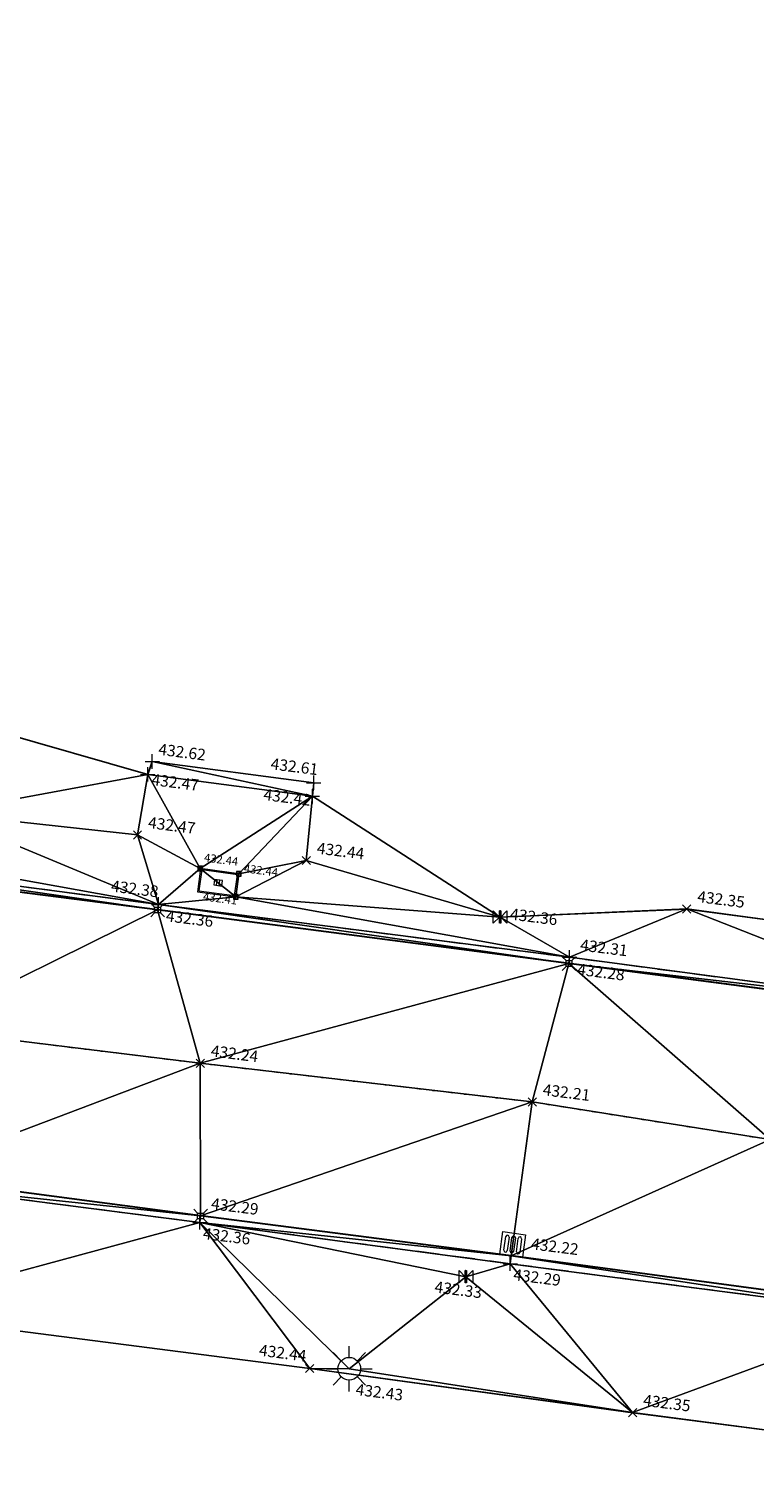
# Model space of a CAD drawing. Units: metres. Extents: x 3507905 to 7016454, y 5397994 to 10796987.
# Drawn here: x 3508334 to 3508350, y 5398465 to 5398497 of the extents above; entities that cross this region are included whole.
import ezdxf

# ---------------------------------------------------------------- set-up
doc = ezdxf.new("R2010")
doc.units = ezdxf.units.M
for name, pattern in [('PUNKT', [0.25, 0, -0.25]), ('T89-Böschung', [0.6, 0.45, -0.15]), ('T89-Einfassung oben', [0.4, 0.24, -0.16])]:
    doc.linetypes.add(name, pattern=pattern)
for name, color, linetype, lineweight in [('B_H_010 Randstein', 36, 'Continuous', 25), ('B_H_013 Einfassung oben', 43, 'Continuous', 25), ('B_H_014 Fahrbahn', 25, 'Continuous', 25), ('B_H_016 Weg Gehweg', 57, 'Continuous', 25), ('B_H_035 Treppe', 37, 'Continuous', 25), ('B_H_070 Ablauf eckig', 182, 'Continuous', 25), ('B_H_076 Wasserschieber', 170, 'Continuous', 25), ('B_H_080 Gasschieber', 82, 'Continuous', 25), ('B_H_082 Kabelschacht', 207, 'Continuous', 25), ('B_H_085 Lichtmast', 203, 'Continuous', 25), ('B_L_010 Randstein', 36, 'Continuous', 30), ('B_L_013 Einfassung oben', 43, 'T89-Einfassung oben', 25), ('B_L_014 Fahrbahn', 25, 'T89-Böschung', 25), ('B_L_016 Weg Gehweg', 57, 'Continuous', 25), ('B_M_035 Treppe', 37, 'Continuous', 25), ('B_M_082 Kabelschacht', 207, 'Continuous', 25), ('B_P_010 Randstein', 36, 'Continuous', 20), ('B_P_013 Einfassung oben', 43, 'Continuous', 20), ('B_P_014 Fahrbahn', 25, 'Continuous', 20), ('B_P_016 Weg Gehweg', 57, 'Continuous', 20), ('B_P_035 Treppe', 37, 'Continuous', 20), ('B_P_070 Ablauf eckig', 182, 'Continuous', 20), ('B_P_076 Wasserschieber', 170, 'Continuous', 20), ('B_P_080 Gasschieber', 82, 'Continuous', 20), ('B_P_082 Kabelschacht', 207, 'Continuous', 20), ('B_P_085 Lichtmast', 203, 'Continuous', 20), ('Berechnet', 7, 'Continuous', 20)]:
    doc.layers.add(name, color=color, linetype=linetype, lineweight=lineweight)
doc.styles.add('TBAS-Standard', font='isocpeur.ttf')

# ---------------------------------------------------------------- blocks, each defined once
blk = doc.blocks.new('Sym401')
at = {"color": 0, "linetype": 'Continuous', "lineweight": -2}
for p, q in [((-0.158, 0), (0.158, 0)), ((0, -0.158), (0, 0.158))]:
    blk.add_line(p, q, dxfattribs=at)
blk = doc.blocks.new('Sym231')
at = {"color": 0, "lineweight": -2}
for p, q in [((-0.15, 0.15), (-0.065, 0.065)), ((-0.065, 0.065), (0.065, 0.065)), ((-0.065, -0.065), (-0.065, 0.065)), ((0.065, 0.065), (0.15, 0.15)), ((0.065, 0.065), (0.065, -0.065)), ((-0.065, -0.065), (-0.15, -0.15)), ((0.065, -0.065), (-0.065, -0.065)), ((0.15, -0.15), (0.065, -0.065))]:
    blk.add_line(p, q, dxfattribs=at)
blk = doc.blocks.new('Ablauf eckig')
at = {"color": 0, "linetype": 'Continuous', "lineweight": -2}
for p, q in [((-0.25, 0), (0.25, 0)), ((-0.25, -0.5), (-0.25, 0)), ((0, 0), (0, -0.025)), ((0.25, 0), (0.25, -0.5)), ((-0.175, -0.4), (-0.175, -0.1)), ((-0.1, -0.1), (-0.1, -0.4)), ((-0.038, -0.4), (-0.038, -0.1)), ((0.038, -0.1), (0.038, -0.4)), ((0.1, -0.4), (0.1, -0.1)), ((0.175, -0.1), (0.175, -0.4)), ((0.25, -0.5), (-0.25, -0.5))]:
    blk.add_line(p, q, dxfattribs=at)
for centre, start, end in [((-0.138, -0.1), 90.001, 180), ((-0.138, -0.1), 0.001, 90), ((0, -0.1), 90.001, 180), ((0, -0.1), 0.001, 90), ((0.138, -0.1), 90.001, 180), ((0.138, -0.1), 0.001, 90), ((-0.138, -0.4), 180, 269.999), ((-0.138, -0.4), 270.001, 0), ((0, -0.4), 180, 269.999), ((0, -0.4), 270.001, 0), ((0.138, -0.4), 180, 269.999), ((0.138, -0.4), 270.001, 0)]:
    blk.add_arc(centre, 0.0375, start, end, dxfattribs=at)
blk = doc.blocks.new('Sym400')
at = {"color": 0, "linetype": 'Continuous', "lineweight": -2}
for p, q in [((-0.113, -0.113), (0.113, 0.113)), ((0.113, -0.113), (-0.113, 0.113))]:
    blk.add_line(p, q, dxfattribs=at)
blk = doc.blocks.new('Schieber')
at = {"color": 0, "linetype": 'Continuous', "lineweight": -2}
for p, q in [((-0.15, 0.135), (-0.015, 0)), ((-0.15, -0.135), (-0.15, 0.135)), ((-0.015, 0), (-0.15, -0.135)), ((-0.015, -0.135), (-0.015, 0.135)), ((-0.015, 0.135), (-0.009, 0.135)), ((-0.003, 0.135), (-0.009, 0.135)), ((-0.009, 0.135), (-0.009, -0.135)), ((-0.003, -0.135), (-0.003, 0.135)), ((0.009, 0.135), (0.003, 0.135)), ((0.003, 0.135), (0.003, -0.135)), ((0.009, 0.135), (0.015, 0.135)), ((0.009, -0.135), (0.009, 0.135)), ((0.015, 0), (0.15, 0.135)), ((0.015, 0.135), (0.015, -0.135)), ((0.15, -0.135), (0.015, 0)), ((0.15, 0.135), (0.15, -0.135)), ((-0.009, -0.135), (-0.015, -0.135)), ((0.003, -0.135), (-0.003, -0.135)), ((0.015, -0.135), (0.009, -0.135))]:
    blk.add_line(p, q, dxfattribs=at)
blk = doc.blocks.new('Lichtmast')
at = {"color": 0, "linetype": 'Continuous', "lineweight": -2}
for p, q in [((-0.355, 0.355), (-0.178, 0.178)), ((0, 0.25), (0, 0.5)), ((0.355, 0.355), (0.178, 0.178)), ((-0.5, 0), (-0.25, 0)), ((0.25, 0), (0.5, 0)), ((-0.178, -0.178), (-0.355, -0.355)), ((0, -0.5), (0, -0.25)), ((0.178, -0.178), (0.355, -0.355))]:
    blk.add_line(p, q, dxfattribs=at)
blk.add_circle((0, 0), 0.25, dxfattribs=at)
blk = doc.blocks.new('Kabelschacht')
at = {"color": 0, "linetype": 'Continuous', "lineweight": -2}
for p, q in [((0.5, 0.5), (-0.5, 0.5)), ((-0.5, 0.5), (-0.5, -0.5)), ((0.45, 0.45), (-0.45, 0.45)), ((-0.45, 0.45), (-0.45, -0.45)), ((0.11, 0.11), (-0.11, 0.11)), ((-0.11, 0.11), (-0.11, -0.11)), ((-0.07, 0.11), (-0.07, -0.11)), ((-0.02, 0.11), (-0.02, -0.11)), ((0.02, 0.11), (0.02, -0.11)), ((0.07, 0.11), (0.07, -0.11)), ((0.11, -0.11), (0.11, 0.11)), ((0.45, -0.45), (0.45, 0.45)), ((0.5, -0.5), (0.5, 0.5)), ((-0.5, -0.5), (0.5, -0.5)), ((-0.45, -0.45), (0.45, -0.45)), ((-0.11, -0.11), (0.11, -0.11))]:
    blk.add_line(p, q, dxfattribs=at)
blk = doc.blocks.new('Kabelschacht Ecke')
at = {"color": 0, "linetype": 'Continuous', "lineweight": 18}
for p, q in [((0.825, 0.575), (0, 0.575)), ((0, 0.575), (0, 0)), ((0.798, 0.548), (0.027, 0.548)), ((0.027, 0.548), (0.027, 0.027)), ((0.501, 0.355), (0.324, 0.355)), ((0.324, 0.355), (0.324, 0.22)), ((0.383, 0.355), (0.383, 0.22)), ((0.442, 0.355), (0.442, 0.22)), ((0.501, 0.22), (0.501, 0.355)), ((0.798, 0.027), (0.798, 0.548)), ((0.825, 0), (0.825, 0.575)), ((0, 0), (0.825, 0)), ((0.027, 0.027), (0.798, 0.027)), ((0.324, 0.22), (0.501, 0.22))]:
    blk.add_line(p, q, dxfattribs=at)

msp = doc.modelspace()

# ---------------------------------------------------------------- linework, layer by layer
at = {"layer": 'B_L_010 Randstein'}
for p, q in [((3508337.075, 5398477.736, 432.358), (3508328.095, 5398478.886, 432.416)), ((3508346.095, 5398476.562, 432.284), (3508337.075, 5398477.736, 432.358)), ((3508354.052, 5398475.517, 432.23), (3508346.095, 5398476.562, 432.284)), ((3508338.016, 5398471.025, 432.293), (3508331.457, 5398471.895, 432.296)), ((3508353.341, 5398469.005, 432.179), (3508344.828, 5398470.152, 432.221))]:
    msp.add_line(p, q, dxfattribs=at)
at = {"layer": 'B_L_013 Einfassung oben', "ltscale": 2}
for p, q in [((3508337.096, 5398477.856, 432.384), (3508328.126, 5398479.034, 432.463)), ((3508346.109, 5398476.698, 432.314), (3508337.096, 5398477.856, 432.384)), ((3508354.071, 5398475.643, 432.253), (3508346.109, 5398476.698, 432.314)), ((3508331.474, 5398471.723, 432.355), (3508338.002, 5398470.883, 432.362)), ((3508338.002, 5398470.883, 432.362), (3508344.808, 5398469.979, 432.29)), ((3508344.808, 5398469.979, 432.29), (3508353.319, 5398468.863, 432.234))]:
    msp.add_line(p, q, dxfattribs=at)
at = {"layer": 'B_L_014 Fahrbahn', "linetype": 'PUNKT'}
for p, q in [((3508338.01, 5398474.375, 432.238), (3508331.807, 5398475.135, 432.305)), ((3508345.289, 5398473.525, 432.214), (3508338.01, 5398474.375, 432.238)), ((3508350.506, 5398472.7, 432.197), (3508345.289, 5398473.525, 432.214))]:
    msp.add_line(p, q, dxfattribs=at)
at = {"layer": 'B_L_016 Weg Gehweg'}
for p, q in [((3508340.411, 5398467.681, 432.436), (3508330.765, 5398468.926, 432.489)), ((3508347.489, 5398466.713, 432.353), (3508340.411, 5398467.681, 432.436)), ((3508355.344, 5398465.682, 432.315), (3508347.489, 5398466.713, 432.353))]:
    msp.add_line(p, q, dxfattribs=at)
at = {"layer": 'B_M_035 Treppe'}
for p, q in [((3508336.957, 5398480.993, 432.616), (3508340.498, 5398480.526, 432.612)), ((3508336.859, 5398480.709, 432.474), (3508340.469, 5398480.231, 432.421))]:
    msp.add_line(p, q, dxfattribs=at)
at = {"layer": 'Berechnet', "color": 3, "true_color": 0x00ff00}
for points in [[(3508331.457, 5398471.895, 432.296), (3508338.01, 5398474.375, 432.238), (3508331.807, 5398475.135, 432.305)], [(3508338.01, 5398474.375, 432.238), (3508331.457, 5398471.895, 432.296), (3508338.016, 5398471.025, 432.293)], [(3508331.457, 5398471.895, 432.296), (3508331.474, 5398471.723, 432.355), (3508338.016, 5398471.025, 432.293)]]:
    msp.add_3dface(points, dxfattribs=at)

# ---------------------------------------------------------------- block references
at = {"layer": 'B_M_082 Kabelschacht', "xscale": 1.025, "yscale": 0.89, "rotation": 172.2964606717456}
msp.add_blockref('Kabelschacht Ecke', (3508338.856, 5398478.53, 432.441), dxfattribs=at)
at = {"layer": 'B_P_010 Randstein'}
for p in [(3508337.075, 5398477.736, 432.358), (3508346.095, 5398476.562, 432.284), (3508338.016, 5398471.025, 432.293)]:
    msp.add_blockref('Sym231', p, dxfattribs=at)
at = {"layer": 'B_P_013 Einfassung oben'}
for p in [(3508337.096, 5398477.856, 432.384), (3508346.109, 5398476.698, 432.314), (3508338.002, 5398470.883, 432.362), (3508344.808, 5398469.979, 432.29)]:
    msp.add_blockref('Sym401', p, dxfattribs=at)
at = {"layer": 'B_P_014 Fahrbahn', "xscale": 0.8, "yscale": 0.8, "zscale": 0.8}
for p in [(3508336.634, 5398479.382, 432.47), (3508340.335, 5398478.822, 432.443), (3508348.677, 5398477.759, 432.353), (3508338.01, 5398474.375, 432.238), (3508345.289, 5398473.525, 432.214)]:
    msp.add_blockref('Sym400', p, dxfattribs=at)
at = {"layer": 'B_P_016 Weg Gehweg', "xscale": 0.8, "yscale": 0.8, "zscale": 0.8}
for p in [(3508340.411, 5398467.681, 432.436), (3508347.489, 5398466.713, 432.353)]:
    msp.add_blockref('Sym400', p, dxfattribs=at)
at = {"layer": 'B_P_035 Treppe'}
for p in [(3508336.957, 5398480.993, 432.616), (3508336.859, 5398480.709, 432.474), (3508340.498, 5398480.526, 432.612), (3508340.469, 5398480.231, 432.421)]:
    msp.add_blockref('Sym401', p, dxfattribs=at)
at = {"layer": 'B_P_070 Ablauf eckig', "rotation": 172.2579220045909}
msp.add_blockref('Ablauf eckig', (3508344.828, 5398470.152, 432.221), dxfattribs=at)
at = {"layer": 'B_P_076 Wasserschieber'}
msp.add_blockref('Schieber', (3508344.583, 5398477.582, 432.359), dxfattribs=at)
at = {"layer": 'B_P_080 Gasschieber'}
msp.add_blockref('Schieber', (3508343.835, 5398469.692, 432.329), dxfattribs=at)
at = {"layer": 'B_P_082 Kabelschacht', "xscale": 0.1, "yscale": 0.1, "zscale": 0.1}
for p in [(3508338.01, 5398478.646, 432.441), (3508338.856, 5398478.53, 432.441), (3508338.788, 5398478.022, 432.408)]:
    msp.add_blockref('Kabelschacht', p, dxfattribs=at)
at = {"layer": 'B_P_085 Lichtmast'}
msp.add_blockref('Lichtmast', (3508341.277, 5398467.673, 432.432), dxfattribs=at)

# ---------------------------------------------------------------- next in the draw order: texts
at = {"layer": 'B_H_010 Randstein', "insert": (3508346.256, 5398476.239), "char_height": 0.25, "attachment_point": 7, "rotation": 352.8, "style": 'TBAS-Standard', "bg_fill": 2}
msp.add_mtext('432.28', dxfattribs=at)
at = {"layer": 'B_H_013 Einfassung oben', "char_height": 0.25, "rotation": 352.8, "style": 'TBAS-Standard', "bg_fill": 2}
for s, insert, attachment_point in [('432.38', (3508336.034, 5398478.065), 7), ('432.31', (3508346.32, 5398476.772), 7), ('432.36', (3508338.089, 5398470.771), 1), ('432.29', (3508344.895, 5398469.867), 1)]:
    msp.add_mtext(s, dxfattribs=dict(at, insert=insert, attachment_point=attachment_point))
at = {"layer": 'B_H_014 Fahrbahn', "char_height": 0.25, "attachment_point": 7, "rotation": 352.8, "style": 'TBAS-Standard', "bg_fill": 2}
for s, insert in [('432.47', (3508336.845, 5398479.456)), ('432.44', (3508340.546, 5398478.896)), ('432.35', (3508348.888, 5398477.833)), ('432.24', (3508338.221, 5398474.449)), ('432.21', (3508345.5, 5398473.599))]:
    msp.add_mtext(s, dxfattribs=dict(at, insert=insert))
at = {"layer": 'B_H_016 Weg Gehweg', "char_height": 0.25, "attachment_point": 7, "rotation": 352.8, "style": 'TBAS-Standard', "bg_fill": 2}
for s, insert in [('432.44', (3508339.278, 5398467.885)), ('432.35', (3508347.7, 5398466.787))]:
    msp.add_mtext(s, dxfattribs=dict(at, insert=insert))
at = {"layer": 'B_H_035 Treppe', "char_height": 0.25, "attachment_point": 7, "rotation": 352.8, "style": 'TBAS-Standard', "bg_fill": 2}
for s, insert in [('432.62', (3508337.071, 5398481.064)), ('432.61', (3508339.534, 5398480.745)), ('432.47', (3508336.921, 5398480.399)), ('432.42', (3508339.376, 5398480.072))]:
    msp.add_mtext(s, dxfattribs=dict(at, insert=insert))
at = {"layer": 'B_H_070 Ablauf eckig', "insert": (3508345.245, 5398470.218), "char_height": 0.25, "attachment_point": 7, "rotation": 352.8, "style": 'TBAS-Standard', "bg_fill": 2}
msp.add_mtext('432.22', dxfattribs=at)
at = {"layer": 'B_H_076 Wasserschieber', "insert": (3508344.783, 5398477.451), "char_height": 0.25, "attachment_point": 7, "rotation": 352.8, "style": 'TBAS-Standard', "bg_fill": 2}
msp.add_mtext('432.36', dxfattribs=at)
at = {"layer": 'B_H_080 Gasschieber', "insert": (3508344.159, 5398469.141), "char_height": 0.25, "attachment_point": 9, "rotation": 352.8, "style": 'TBAS-Standard', "bg_fill": 2}
msp.add_mtext('432.33', dxfattribs=at)
at = {"layer": 'B_H_082 Kabelschacht', "char_height": 0.18, "attachment_point": 7, "rotation": 352.8, "style": 'TBAS-Standard', "bg_fill": 2}
for s, insert in [('432.44', (3508338.078, 5398478.744)), ('432.41', (3508338.056, 5398477.891))]:
    msp.add_mtext(s, dxfattribs=dict(at, insert=insert))
at = {"layer": 'B_H_085 Lichtmast', "insert": (3508341.438, 5398467.35), "char_height": 0.25, "attachment_point": 1, "rotation": 352.8, "style": 'TBAS-Standard', "bg_fill": 2}
msp.add_mtext('432.43', dxfattribs=at)

# ---------------------------------------------------------------- next in the draw order: linework, layer by layer
at = {"layer": 'B_L_010 Randstein'}
msp.add_line((3508344.828, 5398470.152, 432.221), (3508338.016, 5398471.025, 432.293), dxfattribs=at)
at = {"layer": 'Berechnet', "color": 3, "true_color": 0x00ff00}
for points in [[(3508332.274, 5398479.857, 432.437), (3508336.859, 5398480.709, 432.474), (3508332.548, 5398481.943, 432.518)], [(3508340.469, 5398480.231, 432.421), (3508336.957, 5398480.993, 432.616), (3508336.859, 5398480.709, 432.474)], [(3508340.498, 5398480.526, 432.612), (3508336.957, 5398480.993, 432.616), (3508340.469, 5398480.231, 432.421)], [(3508336.859, 5398480.709, 432.474), (3508332.274, 5398479.857, 432.437), (3508336.634, 5398479.382, 432.47)], [(3508338.01, 5398478.646, 432.441), (3508336.859, 5398480.709, 432.474), (3508336.634, 5398479.382, 432.47)], [(3508340.469, 5398480.231, 432.421), (3508340.335, 5398478.822, 432.443), (3508344.583, 5398477.582, 432.359)], [(3508332.274, 5398479.857, 432.437), (3508329.874, 5398479.16, 432.441), (3508337.096, 5398477.856, 432.384)], [(3508332.274, 5398479.857, 432.437), (3508337.096, 5398477.856, 432.384), (3508336.634, 5398479.382, 432.47)], [(3508337.096, 5398477.856, 432.384), (3508329.874, 5398479.16, 432.441), (3508328.126, 5398479.034, 432.463)], [(3508328.126, 5398479.034, 432.463), (3508328.095, 5398478.886, 432.416), (3508337.075, 5398477.736, 432.358)], [(3508337.075, 5398477.736, 432.358), (3508328.095, 5398478.886, 432.416), (3508331.807, 5398475.135, 432.305)], [(3508328.126, 5398479.034, 432.463), (3508337.075, 5398477.736, 432.358), (3508337.096, 5398477.856, 432.384)], [(3508338.788, 5398478.022, 432.408), (3508346.109, 5398476.698, 432.314), (3508344.583, 5398477.582, 432.359)], [(3508348.677, 5398477.759, 432.353), (3508344.583, 5398477.582, 432.359), (3508346.109, 5398476.698, 432.314)], [(3508354.071, 5398475.643, 432.253), (3508348.677, 5398477.759, 432.353), (3508346.109, 5398476.698, 432.314)], [(3508354.368, 5398476.986, 432.338), (3508348.677, 5398477.759, 432.353), (3508354.071, 5398475.643, 432.253)], [(3508346.095, 5398476.562, 432.284), (3508338.01, 5398474.375, 432.238), (3508345.289, 5398473.525, 432.214)], [(3508346.095, 5398476.562, 432.284), (3508345.289, 5398473.525, 432.214), (3508350.506, 5398472.7, 432.197)], [(3508354.071, 5398475.643, 432.253), (3508346.109, 5398476.698, 432.314), (3508346.095, 5398476.562, 432.284)], [(3508350.506, 5398472.7, 432.197), (3508354.052, 5398475.517, 432.23), (3508346.095, 5398476.562, 432.284)], [(3508354.052, 5398475.517, 432.23), (3508354.071, 5398475.643, 432.253), (3508346.095, 5398476.562, 432.284)], [(3508345.289, 5398473.525, 432.214), (3508344.828, 5398470.152, 432.221), (3508350.506, 5398472.7, 432.197)], [(3508353.341, 5398469.005, 432.179), (3508350.506, 5398472.7, 432.197), (3508344.828, 5398470.152, 432.221)], [(3508338.002, 5398470.883, 432.362), (3508331.474, 5398471.723, 432.355), (3508330.765, 5398468.926, 432.489)], [(3508338.016, 5398471.025, 432.293), (3508331.474, 5398471.723, 432.355), (3508338.002, 5398470.883, 432.362)], [(3508340.411, 5398467.681, 432.436), (3508338.002, 5398470.883, 432.362), (3508330.765, 5398468.926, 432.489)], [(3508344.808, 5398469.979, 432.29), (3508338.002, 5398470.883, 432.362), (3508343.835, 5398469.692, 432.329)], [(3508341.277, 5398467.673, 432.432), (3508343.835, 5398469.692, 432.329), (3508338.002, 5398470.883, 432.362)], [(3508341.277, 5398467.673, 432.432), (3508338.002, 5398470.883, 432.362), (3508340.411, 5398467.681, 432.436)], [(3508344.828, 5398470.152, 432.221), (3508338.002, 5398470.883, 432.362), (3508344.808, 5398469.979, 432.29)], [(3508353.319, 5398468.863, 432.234), (3508344.828, 5398470.152, 432.221), (3508344.808, 5398469.979, 432.29)], [(3508353.319, 5398468.863, 432.234), (3508353.341, 5398469.005, 432.179), (3508344.828, 5398470.152, 432.221)], [(3508344.808, 5398469.979, 432.29), (3508343.835, 5398469.692, 432.329), (3508347.489, 5398466.713, 432.353)], [(3508347.489, 5398466.713, 432.353), (3508353.319, 5398468.863, 432.234), (3508344.808, 5398469.979, 432.29)], [(3508347.489, 5398466.713, 432.353), (3508343.835, 5398469.692, 432.329), (3508341.277, 5398467.673, 432.432)], [(3508355.344, 5398465.682, 432.315), (3508353.319, 5398468.863, 432.234), (3508347.489, 5398466.713, 432.353)], [(3508347.489, 5398466.713, 432.353), (3508341.277, 5398467.673, 432.432), (3508340.411, 5398467.681, 432.436)]]:
    msp.add_3dface(points, dxfattribs=at)

# ---------------------------------------------------------------- next in the draw order: texts
at = {"layer": 'B_H_010 Randstein', "insert": (3508337.236, 5398477.413), "char_height": 0.25, "attachment_point": 7, "rotation": 352.8, "style": 'TBAS-Standard', "bg_fill": 2}
msp.add_mtext('432.36', dxfattribs=at)
at = {"layer": 'B_H_082 Kabelschacht', "insert": (3508338.951, 5398478.507), "char_height": 0.18, "attachment_point": 7, "rotation": 352.8, "style": 'TBAS-Standard', "bg_fill": 2}
msp.add_mtext('432.44', dxfattribs=at)

# ---------------------------------------------------------------- next in the draw order: linework, layer by layer
at = {"layer": 'Berechnet', "color": 3, "true_color": 0x00ff00}
for points in [[(3508340.469, 5398480.231, 432.421), (3508336.859, 5398480.709, 432.474), (3508338.01, 5398478.646, 432.441)], [(3508340.469, 5398480.231, 432.421), (3508338.01, 5398478.646, 432.441), (3508338.856, 5398478.53, 432.441)], [(3508340.469, 5398480.231, 432.421), (3508338.856, 5398478.53, 432.441), (3508340.335, 5398478.822, 432.443)], [(3508338.01, 5398478.646, 432.441), (3508336.634, 5398479.382, 432.47), (3508337.096, 5398477.856, 432.384)], [(3508338.788, 5398478.022, 432.408), (3508340.335, 5398478.822, 432.443), (3508338.856, 5398478.53, 432.441)], [(3508338.788, 5398478.022, 432.408), (3508344.583, 5398477.582, 432.359), (3508340.335, 5398478.822, 432.443)], [(3508338.01, 5398478.646, 432.441), (3508337.096, 5398477.856, 432.384), (3508338.788, 5398478.022, 432.408)], [(3508338.856, 5398478.53, 432.441), (3508338.01, 5398478.646, 432.441), (3508338.788, 5398478.022, 432.408)], [(3508337.096, 5398477.856, 432.384), (3508337.075, 5398477.736, 432.358), (3508346.095, 5398476.562, 432.284)], [(3508346.109, 5398476.698, 432.314), (3508338.788, 5398478.022, 432.408), (3508337.096, 5398477.856, 432.384)], [(3508346.095, 5398476.562, 432.284), (3508346.109, 5398476.698, 432.314), (3508337.096, 5398477.856, 432.384)], [(3508331.807, 5398475.135, 432.305), (3508338.01, 5398474.375, 432.238), (3508337.075, 5398477.736, 432.358)], [(3508346.095, 5398476.562, 432.284), (3508337.075, 5398477.736, 432.358), (3508338.01, 5398474.375, 432.238)]]:
    msp.add_3dface(points, dxfattribs=at)

# ---------------------------------------------------------------- next in the draw order: texts
at = {"layer": 'B_H_010 Randstein', "insert": (3508338.227, 5398471.099), "char_height": 0.25, "attachment_point": 7, "rotation": 352.8, "style": 'TBAS-Standard', "bg_fill": 2}
msp.add_mtext('432.29', dxfattribs=at)

# ---------------------------------------------------------------- next in the draw order: linework, layer by layer
at = {"extrusion": (0.008118, -0.00491, 0.999955), "elevation": 2406.079}
msp.add_lwpolyline([(3508059.407, 5398567.266), (3508057.128, 5398564.123), (3508058.103, 5398564.343), (3508059.086, 5398564.53), (3508060.074, 5398564.683), (3508061.066, 5398564.802), (3508062.063, 5398564.888), (3508063.061, 5398564.938), (3508064.061, 5398564.955), (3508065.061, 5398564.937), (3508066.059, 5398564.886), (3508067.055, 5398564.8), (3508068.048, 5398564.68), (3508068.295, 5398564.645), (3508073.991, 5398564.059), (3508084.934, 5398562.509), (3508090.406, 5398561.688), (3508099.262, 5398560.504), (3508109.616, 5398559.135), (3508119.849, 5398557.766), (3508130.964, 5398556.303), (3508133.979, 5398555.896), (3508140.949, 5398554.978), (3508150.383, 5398553.74), (3508160.869, 5398552.505), (3508173.267, 5398550.851), (3508185.089, 5398549.221), (3508190.066, 5398548.608), (3508201.563, 5398547.153), (3508206.559, 5398546.5), (3508211.654, 5398545.813), (3508221.3, 5398544.568), (3508228.378, 5398543.6), (3508236.233, 5398542.569), (3508242.509, 5398541.738), (3508250.091, 5398540.683), (3508261.018, 5398539.169), (3508269.903, 5398538.005), (3508284.632, 5398536.103), (3508294.673, 5398534.761), (3508306.538, 5398533.181), (3508316.158, 5398531.919), (3508324.84, 5398530.756), (3508333.503, 5398529.582), (3508345.28, 5398528.072), (3508349.355, 5398527.596), (3508349.751, 5398527.435), (3508350.537, 5398526.835), (3508351.063, 5398525.992), (3508351.988, 5398524.159), (3508351.589, 5398522.122), (3508354.357, 5398521.694), (3508354.869, 5398523.447), (3508355.375, 5398524.918), (3508356.728, 5398525.039), (3508357.642, 5398525.904), (3508359.377, 5398526.163), (3508361.842, 5398525.748), (3508362.964, 5398524.99), (3508362.998, 5398523.754), (3508364.843, 5398523.395), (3508365.407, 5398525.226), (3508365.619, 5398525.554), (3508366.114, 5398525.553), (3508367.24, 5398525.388), (3508367.642, 5398525.31), (3508368.222, 5398525.199), (3508369.204, 5398525.015), (3508370.187, 5398524.835), (3508371.171, 5398524.658), (3508372.365, 5398524.399), (3508372.156, 5398524.487), (3508373.142, 5398524.318), (3508374.128, 5398524.154), (3508375.115, 5398523.993), (3508376.103, 5398523.837), (3508379.695, 5398523.211), (3508380.052, 5398523.007), (3508381.103, 5398522.874), (3508381.311, 5398522.611), (3508381.366, 5398522.281), (3508380.86, 5398520.524), (3508380.93, 5398520.467), (3508386.596, 5398518.773), (3508386.656, 5398518.708), (3508387.115, 5398520.353), (3508387.129, 5398520.461), (3508387.756, 5398521.539), (3508390.309, 5398521.053), (3508393.122, 5398520.528), (3508393.219, 5398520.318), (3508393.652, 5398520.235), (3508394.634, 5398520.046), (3508395.616, 5398519.855), (3508396.597, 5398519.663), (3508397.578, 5398519.47), (3508398.559, 5398519.275), (3508399.54, 5398519.08), (3508400.52, 5398518.883), (3508401.5, 5398518.685), (3508402.48, 5398518.485), (3508402.845, 5398518.41), (3508403.459, 5398518.284), (3508404.439, 5398518.081), (3508405.418, 5398517.878), (3508406.396, 5398517.673), (3508407.376, 5398517.466), (3508408.354, 5398517.259), (3508409.458, 5398516.939), (3508411.151, 5398516.544), (3508411.393, 5398516.327), (3508411.406, 5398516.004), (3508410.696, 5398513.51), (3508410.79, 5398513.485), (3508415.405, 5398512.035), (3508415.477, 5398512.003), (3508416.311, 5398514.881), (3508416.523, 5398515.13), (3508416.847, 5398515.178), (3508417.571, 5398515.038), (3508418.551, 5398514.842), (3508419.53, 5398514.638), (3508420.506, 5398514.427), (3508420.761, 5398514.37), (3508421.482, 5398514.207), (3508422.456, 5398513.98), (3508423.428, 5398513.744), (3508424.398, 5398513.501), (3508425.366, 5398513.251), (3508426.332, 5398512.992), (3508427.296, 5398512.726), (3508428.258, 5398512.452), (3508427.915, 5398510.866), (3508427.362, 5398508.953), (3508427.441, 5398508.934), (3508431.684, 5398507.696), (3508431.759, 5398507.665), (3508432.308, 5398509.579), (3508432.836, 5398511.256), (3508433.541, 5398511.067), (3508434.506, 5398510.805), (3508435.47, 5398510.541), (3508436.434, 5398510.274), (3508437.397, 5398510.005), (3508438.359, 5398509.732), (3508438.941, 5398509.566), (3508439.32, 5398509.457), (3508440.281, 5398509.179), (3508441.241, 5398508.898), (3508442.2, 5398508.615), (3508443.158, 5398508.329), (3508443.396, 5398508.224), (3508442.811, 5398506.172), (3508442.881, 5398506.142), (3508449.394, 5398504.018), (3508449.397, 5398504.017), (3508449.48, 5398503.989), (3508451.488, 5398503.063), (3508451.573, 5398503.021), (3508452.236, 5398505.379), (3508457.424, 5398503.705), (3508464.061, 5398501.529), (3508464.654, 5398501.326), (3508465.601, 5398501.007), (3508466.552, 5398500.697), (3508467.505, 5398500.395), (3508467.859, 5398500.285), (3508468.461, 5398500.101), (3508469.853, 5398499.588), (3508469.358, 5398497.831), (3508469.441, 5398497.774), (3508472.075, 5398496.797), (3508472.148, 5398496.763), (3508472.713, 5398498.598), (3508477.012, 5398497.14), (3508476.994, 5398496.869), (3508479.787, 5398495.896), (3508480.082, 5398496.02), (3508484.177, 5398494.608), (3508484.996, 5398494.042), (3508484.998, 5398494.041), (3508485.921, 5398493.66), (3508486.084, 5398493.616), (3508486.969, 5398493.634), (3508489.469, 5398492.765), (3508490.283, 5398492.206), (3508490.706, 5398491.315), (3508490.625, 5398490.33), (3508490.607, 5398490.282), (3508489.957, 5398488.454), (3508490.1, 5398488.411), (3508493.834, 5398487), (3508493.967, 5398486.961), (3508494.672, 5398488.857), (3508495.275, 5398489.638), (3508496.194, 5398489.996), (3508497.102, 5398489.86), (3508498.183, 5398489.434), (3508499.292, 5398489.136), (3508500.232, 5398488.795), (3508501.172, 5398488.453), (3508502.111, 5398488.11), (3508503.049, 5398487.765), (3508503.988, 5398487.419), (3508504.926, 5398487.072), (3508505.863, 5398486.724), (3508506.782, 5398486.381), (3508506.8, 5398486.374), (3508507.736, 5398486.024), (3508508.672, 5398485.672), (3508509.608, 5398485.318), (3508510.543, 5398484.964), (3508511.477, 5398484.608), (3508512.411, 5398484.252), (3508513.345, 5398483.893), (3508514.278, 5398483.534), (3508515.211, 5398483.174), (3508516.143, 5398482.812), (3508517.075, 5398482.449), (3508518.007, 5398482.085), (3508524.798, 5398479.393), (3508529.563, 5398477.446), (3508531.637, 5398476.617), (3508531.129, 5398475.135), (3508530.774, 5398474.132), (3508530.876, 5398474.097), (3508536.564, 5398472.278), (3508536.639, 5398472.247), (3508537.371, 5398474.303), (3508538.024, 5398474.026), (3508538.945, 5398473.637), (3508539.866, 5398473.247), (3508540.787, 5398472.858), (3508541.708, 5398472.468), (3508542.629, 5398472.079), (3508543.55, 5398471.69), (3508544.472, 5398471.301), (3508545.393, 5398470.912), (3508545.415, 5398470.903), (3508546.315, 5398470.524), (3508547.236, 5398470.136), (3508548.158, 5398469.748), (3508549.079, 5398469.36), (3508550.001, 5398468.972), (3508550.923, 5398468.584), (3508551.845, 5398468.197), (3508552.767, 5398467.81), (3508553.689, 5398467.424), (3508554.797, 5398466.87), (3508555.364, 5398466.632), (3508555.95, 5398466.374), (3508556.415, 5398465.667), (3508556.523, 5398465.372), (3508556.626, 5398464.697), (3508556.446, 5398463.721), (3508555.251, 5398460.635), (3508558.191, 5398459.444), (3508558.855, 5398461.139), (3508559.726, 5398462.557), (3508560.643, 5398463.05), (3508561.339, 5398463.797), (3508562.437, 5398463.731), (3508569.687, 5398460.32), (3508576.934, 5398457.346), (3508577.468, 5398457.113), (3508578.384, 5398456.712), (3508579.3, 5398456.312), (3508580.217, 5398455.912), (3508581.133, 5398455.513), (3508582.05, 5398455.113), (3508582.967, 5398454.714), (3508583.884, 5398454.315), (3508584.801, 5398453.916), (3508585.718, 5398453.518), (3508586.635, 5398453.12), (3508587.553, 5398452.722), (3508587.998, 5398452.529), (3508588.47, 5398452.325), (3508589.388, 5398451.927), (3508590.305, 5398451.53), (3508591.223, 5398451.133), (3508592.141, 5398450.737), (3508593.059, 5398450.341), (3508593.979, 5398449.945), (3508594.897, 5398449.549), (3508595.76, 5398449.178), (3508596.678, 5398448.782), (3508597.597, 5398448.387), (3508598.515, 5398447.99), (3508599.433, 5398447.594), (3508600.351, 5398447.197), (3508600.594, 5398447.092), (3508601.269, 5398446.8), (3508602.186, 5398446.403), (3508603.104, 5398446.005), (3508604.021, 5398445.607), (3508604.938, 5398445.208), (3508605.855, 5398444.81), (3508606.772, 5398444.411), (3508607.689, 5398444.011), (3508608.605, 5398443.612), (3508609.522, 5398443.211), (3508610.438, 5398442.811), (3508611.354, 5398442.41), (3508612.27, 5398442.009), (3508613.186, 5398441.608), (3508614.058, 5398441.223), (3508614.973, 5398440.819), (3508615.888, 5398440.415), (3508616.803, 5398440.011), (3508617.718, 5398439.608), (3508618.633, 5398439.206), (3508619.548, 5398438.803), (3508620.464, 5398438.401), (3508621.38, 5398438), (3508622.296, 5398437.598), (3508623.212, 5398437.197), (3508623.933, 5398436.882), (3508624.128, 5398436.797), (3508625.044, 5398436.397), (3508625.961, 5398435.997), (3508626.877, 5398435.597), (3508627.794, 5398435.198), (3508628.711, 5398434.799), (3508629.629, 5398434.4), (3508630.547, 5398434.002), (3508631.464, 5398433.604), (3508632.382, 5398433.207), (3508633.299, 5398432.81), (3508634.217, 5398432.413), (3508635.134, 5398432.016), (3508636.052, 5398431.62), (3508636.971, 5398431.224), (3508637.889, 5398430.829), (3508638.808, 5398430.434), (3508645.305, 5398427.673), (3508645.338, 5398427.744), (3508654.417, 5398423.531), (3508658.733, 5398421.561), (3508659.161, 5398421.371), (3508660.074, 5398420.965), (3508660.987, 5398420.556), (3508661.898, 5398420.145), (3508662.809, 5398419.733), (3508663.719, 5398419.318), (3508664.628, 5398418.902), (3508665.536, 5398418.483), (3508666.444, 5398418.063), (3508667.35, 5398417.641), (3508668.256, 5398417.217), (3508669.161, 5398416.79), (3508670.065, 5398416.362), (3508670.968, 5398415.932), (3508671.87, 5398415.5), (3508672.77, 5398415.066), (3508673.67, 5398414.631), (3508674.682, 5398414.099), (3508674.57, 5398414.193), (3508675.468, 5398413.753), (3508675.641, 5398413.668), (3508676.365, 5398413.312), (3508677.261, 5398412.868), (3508678.156, 5398412.423), (3508679.051, 5398411.975), (3508679.944, 5398411.526), (3508680.837, 5398411.075), (3508681.728, 5398410.622), (3508682.618, 5398410.167), (3508683.508, 5398409.71), (3508684.101, 5398409.465), (3508684.246, 5398409.202), (3508683.201, 5398407.446), (3508682.551, 5398406.45), (3508682.626, 5398406.392), (3508686.66, 5398404.538), (3508690.174, 5398402.473), (3508691.814, 5398403.744), (3508693.638, 5398404.697), (3508694.525, 5398404.236), (3508695.413, 5398403.777), (3508696.302, 5398403.319), (3508697.192, 5398402.863), (3508698.083, 5398402.408), (3508698.974, 5398401.956), (3508699.867, 5398401.505), (3508700.76, 5398401.055), (3508700.763, 5398401.054), (3508701.652, 5398400.597), (3508702.541, 5398400.139), (3508703.43, 5398399.68), (3508704.319, 5398399.221), (3508705.207, 5398398.761), (3508706.095, 5398398.301), (3508706.504, 5398397.798), (3508707.869, 5398397.378), (3508708.756, 5398396.916), (3508709.642, 5398396.453), (3508710.528, 5398395.989), (3508711.414, 5398395.525), (3508712.299, 5398395.06), (3508713.184, 5398394.594), (3508714.068, 5398394.128), (3508714.953, 5398393.661), (3508715.837, 5398393.194), (3508716.72, 5398392.726), (3508717.604, 5398392.257), (3508718.486, 5398391.787), (3508719.369, 5398391.317), (3508723.261, 5398389.22), (3508722.572, 5398388.689), (3508722.538, 5398388.571), (3508721.42, 5398386.702), (3508726.827, 5398384.318), (3508726.849, 5398384.231), (3508728.321, 5398383.144), (3508728.38, 5398383.128), (3508730.798, 5398382.026), (3508733.331, 5398380.682), (3508733.402, 5398380.642), (3508734.556, 5398382.464), (3508735.541, 5398382.358), (3508736.427, 5398381.894), (3508737.311, 5398381.426), (3508738.194, 5398380.956), (3508739.02, 5398380.511), (3508739.074, 5398380.482), (3508739.953, 5398380.005), (3508740.83, 5398379.524), (3508741.705, 5398379.041), (3508742.579, 5398378.554), (3508741.571, 5398376.951), (3508745.423, 5398374.065), (3508746.703, 5398376.325), (3508756.035, 5398371.441), (3508756.917, 5398370.969), (3508757.792, 5398370.486), (3508758.662, 5398369.992), (3508759.525, 5398369.487), (3508760.381, 5398368.971), (3508760.432, 5398368.94), (3508761.231, 5398368.444), (3508762.074, 5398367.907), (3508762.911, 5398367.359), (3508763.74, 5398366.8), (3508764.562, 5398366.231), (3508764.79, 5398366.07), (3508765.609, 5398365.496), (3508766.409, 5398364.897), (3508767.19, 5398364.273), (3508767.952, 5398363.625), (3508768.693, 5398362.953), (3508769.412, 5398362.258), (3508770.108, 5398361.542), (3508770.782, 5398360.803), (3508771.433, 5398360.045), (3508772.061, 5398359.266), (3508772.427, 5398358.786), (3508772.943, 5398357.93), (3508773.406, 5398357.045), (3508773.815, 5398356.132), (3508774.167, 5398355.196), (3508774.461, 5398354.241), (3508774.529, 5398353.983), (3508778.248, 5398350.811), (3508778.401, 5398350.777), (3508778.515, 5398351.389), (3508778.803, 5398352.346), (3508779.213, 5398353.257), (3508779.446, 5398353.726), (3508781.284, 5398357.635), (3508782.968, 5398361.094), (3508783.638, 5398359.772), (3508783.771, 5398359.814), (3508783.481, 5398364.121), (3508791.111, 5398377.225), (3508791.081, 5398377.364), (3508791.017, 5398377.343), (3508790.059, 5398377.058), (3508789.089, 5398376.817), (3508788.109, 5398376.621), (3508787.121, 5398376.469), (3508786.127, 5398376.361), (3508785.129, 5398376.3), (3508784.129, 5398376.285), (3508783.131, 5398376.315), (3508783.052, 5398376.323), (3508782.06, 5398376.429), (3508781.071, 5398376.557), (3508780.083, 5398376.709), (3508779.098, 5398376.883), (3508778.118, 5398377.08), (3508777.144, 5398377.299), (3508776.742, 5398377.389), (3508775.767, 5398377.613), (3508774.794, 5398377.845), (3508773.824, 5398378.086), (3508772.855, 5398378.334), (3508771.888, 5398378.591), (3508770.924, 5398378.855), (3508769.962, 5398379.128), (3508769.907, 5398379.144), (3508769.002, 5398379.409), (3508768.045, 5398379.697), (3508767.09, 5398379.994), (3508766.138, 5398380.299), (3508765.188, 5398380.611), (3508764.241, 5398380.932), (3508763.296, 5398381.26), (3508763.038, 5398381.346), (3508762.09, 5398381.663), (3508761.143, 5398381.984), (3508760.197, 5398382.308), (3508759.253, 5398382.636), (3508758.309, 5398382.968), (3508757.367, 5398383.303), (3508754.943, 5398386.489), (3508749.399, 5398389.249), (3508750.194, 5398392.924), (3508744.598, 5398394.394), (3508741.19, 5398397.136), (3508737.972, 5398398.378), (3508737.893, 5398398.347), (3508735.659, 5398399.309), (3508735.627, 5398399.38), (3508733.006, 5398400.791), (3508729.1, 5398402.151), (3508729.03, 5398402.171), (3508726.926, 5398403.296), (3508726.866, 5398403.358), (3508723.973, 5398404.019), (3508722.085, 5398405.453), (3508722, 5398405.477), (3508720.498, 5398406.722), (3508720.441, 5398406.815), (3508716.333, 5398407.98), (3508715.436, 5398406.386), (3508711.635, 5398408.287), (3508706.43, 5398410.817), (3508706.746, 5398411.476), (3508707.051, 5398414.395), (3508703.67, 5398415.797), (3508700.288, 5398417.179), (3508698.264, 5398418.242), (3508697.263, 5398416.365), (3508696.865, 5398415.593), (3508691.804, 5398418.092), (3508685.235, 5398421.458), (3508685.389, 5398421.918), (3508686.06, 5398423.889), (3508685.917, 5398423.949), (3508684.138, 5398425.05), (3508682.39, 5398425.987), (3508677.794, 5398427.941), (3508673.365, 5398429.919), (3508673.427, 5398430.205), (3508672.132, 5398430.638), (3508672.007, 5398430.366), (3508668.445, 5398431.826), (3508663.348, 5398434.354), (3508663.245, 5398434.419), (3508662.494, 5398434.69), (3508662.42, 5398434.712), (3508660.255, 5398434.584), (3508660.192, 5398434.618), (3508658.014, 5398435.744), (3508655.804, 5398437.64), (3508655.728, 5398437.68), (3508653.928, 5398438.421), (3508653.856, 5398438.471), (3508651.688, 5398439.315), (3508649.184, 5398440.594), (3508649.114, 5398440.637), (3508647.298, 5398441.401), (3508646.976, 5398441.987), (3508646.837, 5398442.063), (3508646.976, 5398442.524), (3508642.905, 5398443.843), (3508640.162, 5398444.512), (3508637.758, 5398444.915), (3508636.898, 5398445.261), (3508636.756, 5398445.229), (3508636.032, 5398444.119), (3508635.365, 5398444.341), (3508634.989, 5398445.841), (3508635.544, 5398447.632), (3508635.427, 5398447.704), (3508632.115, 5398448.837), (3508632.045, 5398448.848), (3508631.46, 5398447.076), (3508630.454, 5398446.505), (3508630.248, 5398446.453), (3508628.417, 5398447.322), (3508626.536, 5398448.16), (3508626.346, 5398449.138), (3508626.436, 5398450.13), (3508626.538, 5398450.481), (3508626.712, 5398451.129), (3508626.641, 5398451.178), (3508623.746, 5398451.971), (3508620.505, 5398453.166), (3508620.424, 5398453.195), (3508618.897, 5398451.503), (3508609.112, 5398455.727), (3508597.054, 5398460.954), (3508594.453, 5398462.096), (3508594.655, 5398463.455), (3508593.877, 5398465.412), (3508590.593, 5398466.454), (3508589.038, 5398464.448), (3508588.12, 5398464.832), (3508586.312, 5398465.617), (3508578.373, 5398469.056), (3508575.321, 5398470.38), (3508572.546, 5398471.601), (3508572.327, 5398472.143), (3508573.384, 5398474.443), (3508573.318, 5398474.479), (3508567.515, 5398476.973), (3508567.437, 5398477.011), (3508566.663, 5398474.675), (3508566.102, 5398474.421), (3508555.274, 5398478.994), (3508547.769, 5398482.115), (3508547.712, 5398483.678), (3508543.664, 5398486.206), (3508543.072, 5398484.564), (3508543.144, 5398483.865), (3508527.629, 5398490.074), (3508527.918, 5398490.467), (3508528.324, 5398491.542), (3508528.585, 5398494.173), (3508528.455, 5398494.193), (3508523.016, 5398494.915), (3508522.885, 5398494.953), (3508522.115, 5398492.835), (3508521.101, 5398493.057), (3508519.947, 5398493.536), (3508519.813, 5398493.236), (3508517.331, 5398494.223), (3508508.044, 5398497.688), (3508506.034, 5398498.482), (3508506.314, 5398498.898), (3508506.738, 5398500.013), (3508507.365, 5398501.705), (3508507.266, 5398501.817), (3508501.481, 5398503.547), (3508501.35, 5398503.583), (3508500.91, 5398502.388), (3508500.401, 5398501.058), (3508500.056, 5398500.668), (3508498.082, 5398501.414), (3508492.719, 5398503.41), (3508491.741, 5398503.75), (3508490.856, 5398504.213), (3508490.045, 5398504.797), (3508489.327, 5398505.491), (3508488.716, 5398506.281), (3508488.318, 5398506.997), (3508487.999, 5398507.943), (3508487.874, 5398508.933), (3508487.948, 5398509.929), (3508488.218, 5398510.89), (3508488.439, 5398511.444), (3508491.656, 5398520.086), (3508490.676, 5398520.448), (3508490.561, 5398520.49), (3508486.789, 5398522.506), (3508483.002, 5398524.879), (3508482.888, 5398524.932), (3508481.009, 5398525.833), (3508478.64, 5398519.47), (3508478.156, 5398518.16), (3508477.506, 5398516.392), (3508473.514, 5398514.118), (3508471.284, 5398514.686), (3508462.028, 5398516.802), (3508442.325, 5398521.238), (3508432.29, 5398523.524), (3508431.095, 5398525.311), (3508429.985, 5398526.917), (3508430.51, 5398529.581), (3508430.263, 5398536.279), (3508430.129, 5398536.346), (3508427.343, 5398535.446), (3508424.873, 5398535.407), (3508423.313, 5398535.822), (3508422.005, 5398528.928), (3508418.52, 5398526.611), (3508412.531, 5398528.005), (3508404.558, 5398529.639), (3508402.356, 5398530.04), (3508393.165, 5398531.82), (3508393.446, 5398533.405), (3508389.068, 5398533.976), (3508388.569, 5398532.634), (3508376.383, 5398534.833), (3508367, 5398536.261), (3508364.581, 5398539.671), (3508366.011, 5398547.283), (3508364.57, 5398547.501), (3508364.442, 5398547.514), (3508362.009, 5398548.633), (3508359.589, 5398548.887), (3508359.47, 5398548.961), (3508357.997, 5398549.149), (3508357.928, 5398549.189), (3508357.366, 5398546.241), (3508356.593, 5398542.11), (3508356.236, 5398541.148), (3508355.377, 5398541.25), (3508355.252, 5398543.239), (3508353.133, 5398543.112), (3508351.14, 5398542.934), (3508351.182, 5398542.895), (3508351.153, 5398541.875), (3508350.513, 5398541.758), (3508349.52, 5398541.829), (3508347.097, 5398543.155), (3508346.15, 5398541.421), (3508346.51, 5398540.997), (3508346.624, 5398540.751), (3508346.701, 5398540.038), (3508346.47, 5398539.219), (3508343.591, 5398539.622), (3508338.604, 5398540.267), (3508338.435, 5398540.285), (3508332.654, 5398541.052), (3508327.148, 5398541.779), (3508327.125, 5398541.672), (3508319.211, 5398542.714), (3508313.255, 5398543.536), (3508305.81, 5398544.521), (3508305.786, 5398544.63), (3508298.933, 5398545.489), (3508294.021, 5398546.117), (3508290.629, 5398546.489), (3508290.886, 5398548.931), (3508287.516, 5398549.355), (3508287.126, 5398546.962), (3508286.606, 5398547.089), (3508281.966, 5398547.706), (3508277.112, 5398548.365), (3508276.987, 5398548.357), (3508273.474, 5398548.809), (3508273.069, 5398548.77), (3508271.331, 5398548.994), (3508263.091, 5398550.14), (3508262.16, 5398550.276), (3508261.093, 5398550.406), (3508260.19, 5398550.546), (3508256.386, 5398551.001), (3508256.125, 5398550.492), (3508255.332, 5398550.607), (3508255.346, 5398551.166), (3508246.673, 5398552.273), (3508239.745, 5398553.256), (3508235.257, 5398553.873), (3508229.566, 5398554.646), (3508225.472, 5398554.469), (3508221.358, 5398557.118), (3508221.385, 5398557.414), (3508217.844, 5398557.881), (3508217.748, 5398557.596), (3508213.436, 5398558.83), (3508209.13, 5398559.74), (3508203.229, 5398559.803), (3508201.307, 5398558.364), (3508197.18, 5398558.964), (3508197.302, 5398559.947), (3508191.495, 5398560.895), (3508184.056, 5398562.594), (3508177.449, 5398563.152), (3508176.723, 5398561.619), (3508167.647, 5398562.93), (3508175.357, 5398561.952), (3508175.841, 5398563.072), (3508171.619, 5398563.939), (3508168.496, 5398564.543), (3508167.853, 5398563.177), (3508167.056, 5398562.929), (3508158.165, 5398564.143), (3508142.311, 5398566.27), (3508134.45, 5398567.286), (3508125.506, 5398568.469), (3508122.283, 5398568.895), (3508115.146, 5398569.863), (3508114.84, 5398569.877), (3508114.875, 5398570.291), (3508111.888, 5398570.734), (3508111.817, 5398570.254), (3508111.585, 5398570.274), (3508110.599, 5398570.443), (3508103.669, 5398571.34), (3508089.964, 5398573.02), (3508083.261, 5398573.945), (3508081.52, 5398572.958), (3508080.554, 5398573.218), (3508079.6, 5398573.516), (3508079.543, 5398573.355), (3508076.736, 5398570.231), (3508075.758, 5398570.44), (3508074.783, 5398570.663), (3508074.059, 5398570.839), (3508073.812, 5398570.9), (3508072.844, 5398571.15), (3508071.88, 5398571.414), (3508070.918, 5398571.691), (3508069.961, 5398571.981), (3508069.009, 5398572.285), (3508067.522, 5398572.666), (3508064.964, 5398565.418), (3508059.797, 5398567.107)], close=True, dxfattribs=at)
at = {"layer": 'Berechnet', "color": 3, "true_color": 0x00ff00}
for points in [[(3508345.289, 5398473.525, 432.214), (3508338.01, 5398474.375, 432.238), (3508338.016, 5398471.025, 432.293)], [(3508345.289, 5398473.525, 432.214), (3508338.016, 5398471.025, 432.293), (3508344.828, 5398470.152, 432.221)], [(3508344.828, 5398470.152, 432.221), (3508338.016, 5398471.025, 432.293), (3508338.002, 5398470.883, 432.362)]]:
    msp.add_3dface(points, dxfattribs=at)

doc.saveas('drawing.dxf')
